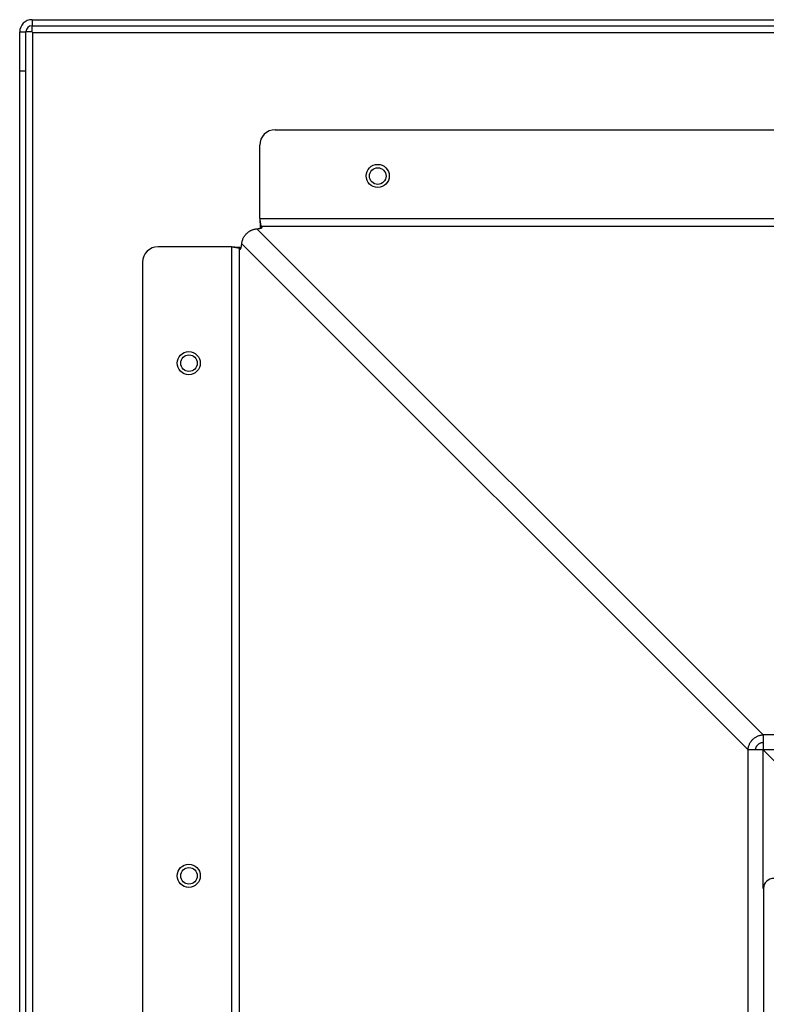
# Model space of a CAD drawing. Units: millimetres. Extents: x -2249 to 5200, y -188 to 6334.
# Drawn here: x -519 to -373, y 5335 to 5527 of the extents above; entities that cross this region are included whole.
import ezdxf

# ---------------------------------------------------------------- set-up
doc = ezdxf.new("R2010")
doc.units = ezdxf.units.MM
doc.header["$LTSCALE"] = 19.36
doc.layers.get('0').update_dxf_attribs({"linetype": 'CONTINUOUS'})

msp = doc.modelspace()

# ---------------------------------------------------------------- linework, layer by layer
at = {"color": 9, "linetype": 'Continuous'}
for p, q in [((-516.31, 5527.15), (-516.31, 5525.95)), ((-516.31, 5524.75), (-516.31, 5525.93)), ((-518.71, 5524.75), (-517.51, 5524.75)), ((-516.31, 5524.75), (-517.5, 5524.75)), ((-471.92, 5488.36), (-26.21, 5488.36)), ((-472.49, 5486.36), (-373.79, 5387.66)), ((-471.66, 5486.9), (-27.71, 5486.9)), ((-471.49, 5486.6), (-471.49, 5486.72)), ((-477.43, 5482.85), (-477.43, 5242.15)), ((-475.96, 5482.6), (-475.96, 5242.15)), ((-475.66, 5482.43), (-475.79, 5482.43)), ((-475.42, 5483.42), (-376.72, 5384.72)), ((-26.21, 5387.66), (-373.79, 5387.66)), ((-376.72, 5303.37), (-376.72, 5384.72)), ((-373.79, 5357.65), (-373.79, 5384.72)), ((-346.71, 5384.72), (-373.79, 5384.72))]:
    msp.add_line(p, q, dxfattribs=at)
at = {"color": 3, "linetype": 'Continuous'}
for p, q in [((-516.31, 5527.15), (983.89, 5527.15)), ((-518.71, 5242.15), (-518.71, 5524.75)), ((-468.92, 5505.68), (-29.21, 5505.68)), ((-471.92, 5488.36), (-471.92, 5502.68)), ((-471.88, 5488.06), (-471.86, 5487.92)), ((-471.49, 5486.72), (-471.66, 5486.9)), ((-477.43, 5482.85), (-491.75, 5482.85)), ((-477.43, 5482.85), (-477.2, 5482.83)), ((-475.96, 5482.6), (-475.79, 5482.43)), ((-494.75, 5479.85), (-494.75, 5242.15)), ((-373.79, 5387.66), (-373.79, 5384.72)), ((-373.79, 5384.72), (-376.72, 5384.72)), ((-373.79, 5384.72), (-355.21, 5366.15))]:
    msp.add_line(p, q, dxfattribs=at)
at = {"color": 7, "linetype": 'Continuous'}
for p, q in [((-516.31, 5525.95), (983.89, 5525.95)), ((-517.51, 5242.15), (-517.51, 5524.75)), ((-516.21, 5524.65), (-516.21, 5242.15)), ((-516.21, 5524.65), (983.79, 5524.65)), ((-518.71, 5517.15), (-517.51, 5517.15)), ((-471.92, 5488.36), (-471.88, 5487.82)), ((-471.88, 5487.82), (-471.87, 5487.56)), ((-471.87, 5487.56), (-471.85, 5487.3)), ((-471.66, 5486.9), (-471.66, 5486.51)), ((-477.43, 5482.85), (-477.02, 5482.83)), ((-477.02, 5482.83), (-476.75, 5482.81)), ((-475.96, 5482.6), (-475.57, 5482.6)), ((-475.65, 5482.74), (-475.53, 5482.73)), ((-373.71, 5357.65), (-373.71, 5305.5))]:
    msp.add_line(p, q, dxfattribs=at)
at = {"color": 3, "linetype": 'Continuous'}
for points in [[(-471.92, 5488.36), (-471.91, 5488.29), (-471.88, 5488.06)], [(-471.86, 5487.92), (-471.85, 5487.84), (-471.84, 5487.77), (-471.83, 5487.71), (-471.82, 5487.64), (-471.81, 5487.57), (-471.81, 5487.51), (-471.8, 5487.45), (-471.79, 5487.39), (-471.78, 5487.33), (-471.77, 5487.28), (-471.76, 5487.23), (-471.75, 5487.18), (-471.74, 5487.14), (-471.73, 5487.09), (-471.72, 5487.06), (-471.71, 5487.02), (-471.7, 5486.99), (-471.69, 5486.96), (-471.68, 5486.93), (-471.67, 5486.91), (-471.66, 5486.9)], [(-475.42, 5483.42), (-475.41, 5483.55), (-475.39, 5483.69), (-475.36, 5483.82), (-475.33, 5483.96), (-475.29, 5484.1), (-475.24, 5484.24), (-475.19, 5484.38), (-475.13, 5484.51), (-475.06, 5484.64), (-474.99, 5484.77), (-474.91, 5484.9), (-474.82, 5485.02), (-474.74, 5485.14), (-474.65, 5485.24), (-474.55, 5485.35), (-474.46, 5485.44), (-474.37, 5485.53), (-474.27, 5485.61), (-474.18, 5485.69), (-474.08, 5485.76), (-473.99, 5485.83), (-473.89, 5485.89), (-473.8, 5485.94), (-473.7, 5486), (-473.61, 5486.05), (-473.51, 5486.09), (-473.41, 5486.14), (-473.31, 5486.18), (-473.21, 5486.21), (-473.11, 5486.24), (-473.01, 5486.27), (-472.9, 5486.3), (-472.8, 5486.32), (-472.7, 5486.33), (-472.59, 5486.35), (-472.49, 5486.36)], [(-472.49, 5486.36), (-472.38, 5486.37), (-472.28, 5486.38), (-472.19, 5486.39), (-472.1, 5486.41), (-472.02, 5486.42), (-471.94, 5486.43), (-471.87, 5486.45), (-471.81, 5486.46)], [(-471.81, 5486.46), (-471.75, 5486.48), (-471.7, 5486.49), (-471.66, 5486.51), (-471.61, 5486.53), (-471.58, 5486.54), (-471.55, 5486.56), (-471.52, 5486.57), (-471.5, 5486.59), (-471.48, 5486.6), (-471.47, 5486.62), (-471.46, 5486.64), (-471.46, 5486.65), (-471.46, 5486.66)], [(-471.46, 5486.66), (-471.46, 5486.67), (-471.47, 5486.69), (-471.48, 5486.71), (-471.49, 5486.72)], [(-477.2, 5482.83), (-477.05, 5482.81), (-476.98, 5482.8), (-476.91, 5482.79), (-476.84, 5482.78), (-476.77, 5482.77), (-476.7, 5482.76), (-476.64, 5482.75), (-476.57, 5482.74), (-476.51, 5482.73), (-476.45, 5482.72), (-476.4, 5482.71), (-476.34, 5482.7), (-476.29, 5482.69), (-476.25, 5482.68), (-476.2, 5482.68), (-476.16, 5482.67), (-476.12, 5482.66), (-476.08, 5482.65), (-476.05, 5482.64), (-476.02, 5482.63), (-476, 5482.62), (-475.98, 5482.61), (-475.96, 5482.6)], [(-475.79, 5482.43), (-475.77, 5482.41), (-475.75, 5482.4), (-475.73, 5482.4), (-475.72, 5482.39)], [(-475.72, 5482.39), (-475.72, 5482.4), (-475.7, 5482.4), (-475.68, 5482.41), (-475.67, 5482.42), (-475.65, 5482.44), (-475.63, 5482.46), (-475.62, 5482.49), (-475.6, 5482.52), (-475.58, 5482.56), (-475.57, 5482.6), (-475.55, 5482.65), (-475.54, 5482.7)], [(-475.54, 5482.7), (-475.53, 5482.76), (-475.51, 5482.82), (-475.5, 5482.89), (-475.48, 5482.96), (-475.47, 5483.04), (-475.46, 5483.13), (-475.45, 5483.22), (-475.43, 5483.32), (-475.42, 5483.42)], [(-376.72, 5384.72), (-376.71, 5384.86), (-376.7, 5384.99), (-376.67, 5385.13), (-376.65, 5385.26), (-376.61, 5385.39), (-376.57, 5385.53), (-376.53, 5385.66), (-376.47, 5385.79), (-376.42, 5385.91), (-376.35, 5386.03), (-376.29, 5386.15), (-376.21, 5386.27), (-376.13, 5386.38), (-376.05, 5386.49), (-375.96, 5386.6), (-375.87, 5386.7), (-375.77, 5386.8), (-375.66, 5386.9), (-375.56, 5386.98), (-375.45, 5387.07), (-375.33, 5387.15), (-375.22, 5387.22), (-375.1, 5387.29), (-374.98, 5387.35), (-374.85, 5387.41), (-374.72, 5387.46), (-374.59, 5387.51), (-374.46, 5387.55), (-374.33, 5387.58), (-374.19, 5387.61), (-374.06, 5387.63), (-373.92, 5387.65), (-373.79, 5387.66)]]:
    msp.add_lwpolyline(points, dxfattribs=at)
at = {"color": 7, "linetype": 'Continuous'}
for points in [[(-471.85, 5487.3), (-471.84, 5487.17), (-471.83, 5487.05)], [(-471.83, 5487.05), (-471.83, 5486.93), (-471.82, 5486.81)], [(-471.82, 5486.81), (-471.81, 5486.69), (-471.8, 5486.58), (-471.79, 5486.47)], [(-476.75, 5482.81), (-476.49, 5482.79), (-476.36, 5482.79), (-476.24, 5482.78), (-476.11, 5482.77)], [(-476.11, 5482.77), (-475.99, 5482.76), (-475.87, 5482.75)], [(-475.87, 5482.75), (-475.76, 5482.74), (-475.65, 5482.74)], [(-375.25, 5384.72), (-375.25, 5384.8), (-375.24, 5384.89), (-375.22, 5384.97), (-375.2, 5385.05), (-375.18, 5385.13), (-375.15, 5385.21), (-375.11, 5385.29), (-375.08, 5385.36), (-375.04, 5385.44), (-374.99, 5385.51), (-374.94, 5385.58), (-374.89, 5385.64), (-374.83, 5385.71), (-374.77, 5385.77), (-374.71, 5385.82), (-374.64, 5385.88), (-374.57, 5385.93), (-374.5, 5385.97), (-374.43, 5386.01), (-374.35, 5386.05), (-374.28, 5386.08), (-374.2, 5386.11), (-374.11, 5386.14), (-374.03, 5386.16), (-373.95, 5386.17), (-373.87, 5386.18), (-373.79, 5386.19)]]:
    msp.add_lwpolyline(points, dxfattribs=at)
at = {"color": 3, "linetype": 'Continuous'}
for centre in [(-448.92, 5496.68), (-485.75, 5460.15), (-485.75, 5360.15)]:
    msp.add_circle(centre, 2.25, dxfattribs=at)
at = {"color": 7, "linetype": 'Continuous'}
for centre in [(-448.91, 5496.65), (-485.71, 5460.15), (-485.71, 5360.15)]:
    msp.add_circle(centre, 1.62, dxfattribs=at)
at = {"color": 3, "linetype": 'Continuous'}
for centre, radius in [((-516.31, 5524.75), 2.4), ((-468.92, 5502.68), 3), ((-491.75, 5479.85), 3)]:
    msp.add_arc(centre, radius, 90, 180, dxfattribs=at)
at = {"color": 7, "linetype": 'Continuous'}
for centre, radius in [((-516.31, 5524.75), 1.2), ((-371.71, 5357.65), 2)]:
    msp.add_arc(centre, radius, 90, 180, dxfattribs=at)

doc.saveas('drawing.dxf')
